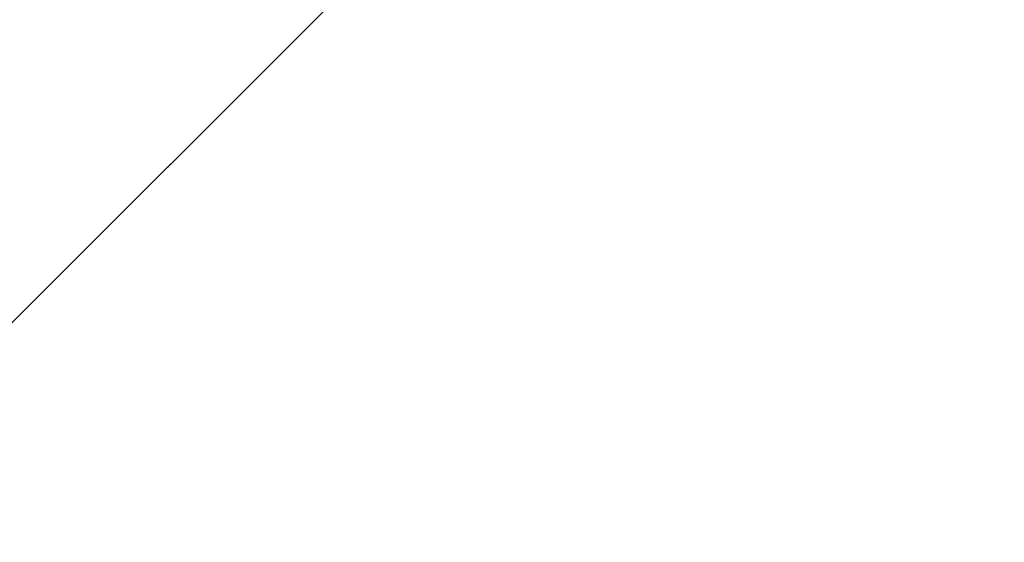
# Model space of a CAD drawing. Units: inches. Extents: x 0 to 204, y 0 to 264.
# Drawn here: x 101 to 103, y 164 to 165 of the extents above; entities that cross this region are included whole.
import ezdxf

# ---------------------------------------------------------------- set-up
doc = ezdxf.new("R2010")
doc.units = ezdxf.units.IN
doc.header["$MEASUREMENT"] = 0
doc.layers.get('0').update_dxf_attribs({"color": 10})

# ---------------------------------------------------------------- blocks, each defined once
blk = doc.blocks.new('CAMPO-DQ-L-3D')
at = {"lineweight": 18}
for points in [[(-14, -9.25, 0.25), (14, -9.25, 0.25), (14, 9.25, 0.25), (-14, 9.25, 0.25)], [(14, -9.25), (-14, -9.25), (-14, 9.25), (14, 9.25)], [(0, 1.4142, 28.5), (5.6569, 7.0711, 28.5), (5.6569, 7.0711, 28.25), (0, 1.4142, 28.25)], [(5.6569, 7.0711, 28.25), (5.6569, 7.0711, 28.5), (7.0711, 5.6569, 28.5), (7.0711, 5.6569, 28.25)]]:
    blk.add_3dface(points, dxfattribs=at)
at = {"lineweight": 18, "invisible_edges": 1}
for points in [[(0, 1.4142, 28.5), (1.4142, 0, 28.5), (7.0711, 5.6569, 28.5), (5.6569, 7.0711, 28.5)], [(1.4142, 0, 28.25), (0, 1.4142, 28.25), (5.6569, 7.0711, 28.25), (7.0711, 5.6569, 28.25)]]:
    blk.add_3dface(points, dxfattribs=at)

msp = doc.modelspace()

# ---------------------------------------------------------------- linework, layer by layer
at = {"lineweight": 18, "invisible_edges": 15}
for points in [[(99.06613, 148.64306, 0.25), (106.70268, 153.74564, 0.25), (92.13285, 171.49904, 0.25), (84.72505, 160.41249, 0.25)], [(92.13285, 171.49904), (101.31725, 171.49904), (108.49447, 158.0714), (106.70268, 153.74564)], [(99.06613, 148.64306), (92.13285, 171.49904), (106.70268, 153.74564), (103.39189, 150.43485)], [(99.06613, 145.94047, 0.25), (106.70268, 151.04305, 0.25), (92.13285, 168.79644, 0.25), (84.72505, 157.70989, 0.25)], [(92.13285, 168.79644), (101.31725, 168.79644), (108.49447, 155.36881), (106.70268, 151.04305)], [(99.06613, 145.94047), (92.13285, 168.79644), (106.70268, 151.04305), (103.39189, 147.73225)], [(100.65037, 164.91509, 25.89635), (101.92518, 164.80463, 26.83122), (101.25212, 165.81087, 34)], [(102.09503, 165.52417, 27.59449), (100.75212, 164.63866, 18.5), (100.98287, 165.61088, 26.61115)], [(103.8594, 164.8367, 19.2388), (102.40154, 165.43327, 20.67666), (102.86926, 165.04138, 18.4789)], [(101.03524, 164.84722, 19.04806), (101.85442, 165.06165, 21.58093), (100.91739, 165.26432, 21.48519)], [(101.90744, 165.26057, 36.20297), (102.28116, 164.8675, 33.94233), (101.43409, 165.19977, 34.90106)], [(103.50326, 164.69654, 34.80903), (102.28116, 164.8675, 33.94233), (101.90744, 165.26057, 36.20297)], [(102.29535, 164.20569, 14.49958), (102.13785, 164.12409, 14.49999), (102.47265, 165.21291, 14.49451)], [(101.43409, 165.19977, 34.90106), (102.28116, 164.8675, 33.94233), (100.87317, 165.12697, 33.65138)], [(102.15943, 164.71436, 32.47263), (100.87317, 165.12697, 33.65138), (102.28116, 164.8675, 33.94233)], [(102.15943, 164.71436, 32.47263), (101.0003, 164.95001, 32.32777), (100.87317, 165.12697, 33.65138)], [(102.1677, 165.04997, 25.3046), (102.20158, 165.1225, 25.90607), (102.17666, 165.00107, 25.56215)], [(102.19571, 165.00842, 26.06687), (102.22434, 165.09015, 26.40022), (102.20926, 165.01961, 26.39588)], [(102.22434, 165.09015, 26.40022), (102.22751, 165.05874, 26.69064), (102.20926, 165.01961, 26.39588)], [(101.95646, 164.99517, 23.20771), (101.86064, 165.07887, 23.49859), (101.99024, 165.04623, 23.71385)], [(102.14247, 165.07918, 29.22913), (102.03052, 165.01812, 28.67188), (102.13367, 165.0185, 28.67188)], [(102.14247, 165.07918, 29.22913), (102.13367, 165.0185, 28.67188), (102.21275, 165.06277, 28.8231)], [(102.26587, 165.076, 28.19711), (102.22872, 165.0051, 27.68552), (102.26198, 165.07891, 27.61129)], [(102.24445, 165.06226, 28.48935), (102.22872, 165.0051, 27.68552), (102.26587, 165.076, 28.19711)], [(102.13367, 165.0185, 28.67188), (102.16894, 164.98921, 28.23362), (102.21275, 165.06277, 28.8231)], [(102.21275, 165.06277, 28.8231), (102.16894, 164.98921, 28.23362), (102.24445, 165.06226, 28.48935)], [(101.03524, 164.84722, 19.04806), (102.55964, 164.45926, 19.21707), (101.85442, 165.06165, 21.58093)], [(102.16894, 164.98921, 28.23362), (102.1494, 164.93551, 27.72459), (102.24445, 165.06226, 28.48935)], [(102.24445, 165.06226, 28.48935), (102.1494, 164.93551, 27.72459), (102.22872, 165.0051, 27.68552)], [(102.22292, 165.0268, 26.75862), (102.20539, 164.98944, 26.47115), (102.22751, 165.05874, 26.69064)], [(102.20926, 165.01961, 26.39588), (102.22751, 165.05874, 26.69064), (102.20539, 164.98944, 26.47115)], [(102.22292, 165.0268, 26.75862), (102.24008, 165.05639, 27.08571), (102.21194, 164.97941, 26.73437)], [(102.22075, 165.0523, 16.58437), (103.78729, 164.74175, 17.60231), (102.86926, 165.04138, 18.4789)], [(102.2868, 164.90564, 14.49904), (103.71896, 164.65177, 16.05154), (102.22075, 165.0523, 16.58437)], [(101.95646, 164.99517, 23.20771), (101.99024, 165.04623, 23.71385), (102.00465, 164.94461, 23.2178)], [(102.06274, 165.04625, 24.18644), (102.04881, 164.96877, 23.69677), (101.99024, 165.04623, 23.71385)], [(101.99024, 165.04623, 23.71385), (102.04881, 164.96877, 23.69677), (102.00465, 164.94461, 23.2178)], [(102.06274, 165.04625, 24.18644), (102.09904, 164.9962, 24.29898), (102.04881, 164.96877, 23.69677)], [(102.06274, 165.04625, 24.18644), (102.13043, 165.04305, 24.80367), (102.09904, 164.9962, 24.29898)], [(102.0984, 164.85483, 24.18644), (102.09904, 164.9962, 24.29898), (102.13043, 165.04305, 24.80367)], [(102.13043, 165.04305, 24.80367), (102.1677, 165.04997, 25.3046), (102.13753, 164.92795, 24.87429)], [(102.00281, 164.96196, 28.1875), (102.08899, 164.92104, 27.82218), (102.13367, 165.0185, 28.67188)], [(102.16894, 164.98921, 28.23362), (102.13367, 165.0185, 28.67188), (102.08899, 164.92104, 27.82218)], [(102.19105, 165.02795, 25.81502), (102.19571, 165.00842, 26.06687), (102.17812, 164.97859, 25.73591)], [(102.18983, 164.96149, 26.18263), (102.20926, 165.01961, 26.39588), (102.20539, 164.98944, 26.47115)], [(102.18983, 164.96149, 26.18263), (102.19571, 165.00842, 26.06687), (102.20926, 165.01961, 26.39588)], [(102.21194, 164.97941, 26.73437), (102.20539, 164.98944, 26.47115), (102.22292, 165.0268, 26.75862)], [(101.95646, 164.99517, 23.20771), (101.90672, 164.96128, 22.74235), (101.82488, 165.01094, 22.87377)], [(102.22732, 165.00999, 27.00387), (102.22872, 165.0051, 27.68552), (102.17329, 164.89857, 26.85311)], [(102.19571, 165.00842, 26.06687), (102.17732, 164.9493, 25.88838), (102.17812, 164.97859, 25.73591)], [(102.17732, 164.9493, 25.88838), (102.19571, 165.00842, 26.06687), (102.18983, 164.96149, 26.18263)], [(101.95826, 164.91307, 22.71831), (101.90672, 164.96128, 22.74235), (101.95646, 164.99517, 23.20771)], [(101.95826, 164.91307, 22.71831), (101.95646, 164.99517, 23.20771), (102.00465, 164.94461, 23.2178)], [(102.0802, 164.91734, 23.84252), (102.04881, 164.96877, 23.69677), (102.09904, 164.9962, 24.29898)], [(102.0802, 164.91734, 23.84252), (102.09904, 164.9962, 24.29898), (102.0984, 164.85483, 24.18644)], [(102.22872, 165.0051, 27.68552), (102.13215, 164.88409, 27.21875), (102.17329, 164.89857, 26.85311)], [(102.22872, 165.0051, 27.68552), (102.1494, 164.93551, 27.72459), (102.13215, 164.88409, 27.21875)], [(102.15837, 164.94301, 25.37777), (102.1744, 164.99684, 25.52242), (102.17812, 164.97859, 25.73591)], [(102.16894, 164.98921, 28.23362), (102.08899, 164.92104, 27.82218), (102.1494, 164.93551, 27.72459)], [(102.1843, 164.92445, 26.25), (102.18983, 164.96149, 26.18263), (102.20539, 164.98944, 26.47115)], [(102.17812, 164.97859, 25.73591), (102.17732, 164.9493, 25.88838), (102.14918, 164.89865, 25.3722)], [(102.15837, 164.94301, 25.37777), (102.17812, 164.97859, 25.73591), (102.14918, 164.89865, 25.3722)], [(101.86385, 164.88086, 22.00079), (101.78913, 164.94301, 22.24894), (101.90672, 164.96128, 22.74235)], [(101.90672, 164.96128, 22.74235), (101.95826, 164.91307, 22.71831), (101.86385, 164.88086, 22.00079)], [(102.03455, 164.8235, 23.03032), (102.00465, 164.94461, 23.2178), (102.04881, 164.96877, 23.69677)], [(102.03455, 164.8235, 23.03032), (102.04881, 164.96877, 23.69677), (102.0802, 164.91734, 23.84252)], [(102.15776, 164.96574, 25.22982), (102.15837, 164.94301, 25.37777), (102.13949, 164.90057, 25.08352)], [(102.17732, 164.9493, 25.88838), (102.18983, 164.96149, 26.18263), (102.16761, 164.89125, 25.9574)], [(102.53973, 164.77918, 16.00625), (102.57925, 164.96988, 15.44472), (102.51017, 164.88923, 14.25)], [(102.53973, 164.77918, 16.00625), (102.59596, 164.86048, 16.84452), (102.57925, 164.96988, 15.44472)], [(100.18216, 164.93093, 30.28943), (101.0003, 164.95001, 32.32777), (101.55116, 164.73228, 31.16109)], [(102.15943, 164.71436, 32.47263), (101.55116, 164.73228, 31.16109), (101.0003, 164.95001, 32.32777)], [(102.14918, 164.89865, 25.3722), (102.17732, 164.9493, 25.88838), (102.15091, 164.85805, 25.6648)], [(102.52113, 164.76222, 13.05786), (102.48006, 164.79325, 14.25), (102.59112, 164.94968, 12.80144)], [(102.57209, 164.76261, 11.86434), (102.52113, 164.76222, 13.05786), (102.59112, 164.94968, 12.80144)], [(101.95826, 164.91307, 22.71831), (102.00465, 164.94461, 23.2178), (101.99712, 164.85574, 22.72944)], [(102.03455, 164.8235, 23.03032), (101.99712, 164.85574, 22.72944), (102.00465, 164.94461, 23.2178)], [(102.17329, 164.89857, 26.85311), (102.13945, 164.82636, 26.15696), (102.19266, 164.94106, 26.39645)], [(102.13949, 164.90057, 25.08352), (102.15837, 164.94301, 25.37777), (102.14918, 164.89865, 25.3722)], [(102.66051, 164.94158, 16.24302), (102.60988, 164.79154, 16.19733), (102.56826, 164.80735, 15.56279)], [(102.66051, 164.94158, 16.24302), (102.56826, 164.80735, 15.56279), (102.57778, 164.90537, 15.28343)], [(101.55116, 164.73228, 31.16109), (100.72349, 164.77986, 28.91413), (100.18216, 164.93093, 30.28943)], [(102.06437, 164.85899, 27.27126), (102.1494, 164.93551, 27.72459), (102.08899, 164.92104, 27.82218)], [(102.1494, 164.93551, 27.72459), (102.06437, 164.85899, 27.27126), (102.13215, 164.88409, 27.21875)], [(102.12463, 164.87892, 24.78518), (102.14111, 164.93464, 24.93722), (102.13949, 164.90057, 25.08352)], [(102.06437, 164.85899, 27.27126), (102.08899, 164.92104, 27.82218), (101.97509, 164.90581, 27.70312)], [(102.03455, 164.8235, 23.03032), (102.0802, 164.91734, 23.84252), (102.05927, 164.78171, 23.49859)], [(101.86385, 164.88086, 22.00079), (101.95826, 164.91307, 22.71831), (101.94742, 164.84158, 22.24894)], [(101.95826, 164.91307, 22.71831), (101.99712, 164.85574, 22.72944), (101.94742, 164.84158, 22.24894)], [(102.56826, 164.80735, 15.56279), (102.48206, 164.80088, 14.49658), (102.57778, 164.90537, 15.28343)], [(102.13215, 164.88409, 27.21875), (102.09045, 164.80265, 26.52531), (102.17329, 164.89857, 26.85311)], [(102.09045, 164.80265, 26.52531), (102.13945, 164.82636, 26.15696), (102.17329, 164.89857, 26.85311)], [(102.10357, 164.8243, 24.49548), (102.12447, 164.90353, 24.64462), (102.12463, 164.87892, 24.78518)], [(102.12463, 164.87892, 24.78518), (102.13949, 164.90057, 25.08352), (102.11571, 164.8336, 24.787)], [(102.11571, 164.8336, 24.787), (102.13949, 164.90057, 25.08352), (102.13049, 164.85624, 25.08009)], [(102.13049, 164.85624, 25.08009), (102.13949, 164.90057, 25.08352), (102.14918, 164.89865, 25.3722)], [(102.13422, 164.82485, 25.3722), (102.13049, 164.85624, 25.08009), (102.14918, 164.89865, 25.3722)], [(102.64283, 164.89587, 17.82289), (102.56836, 164.74193, 17.11489), (102.61769, 164.76304, 18.28846)], [(102.64283, 164.89587, 17.82289), (102.59596, 164.86048, 16.84452), (102.56836, 164.74193, 17.11489)], [(102.06437, 164.85899, 27.27126), (102.01568, 164.79278, 26.73437), (102.13215, 164.88409, 27.21875)], [(102.09045, 164.80265, 26.52531), (102.13215, 164.88409, 27.21875), (102.01568, 164.79278, 26.73437)], [(102.51017, 164.88923, 14.25), (102.48308, 164.68453, 15.26931), (102.53973, 164.77918, 16.00625)], [(101.81471, 164.81179, 21.31171), (101.75337, 164.87508, 21.62412), (101.86385, 164.88086, 22.00079)], [(101.86385, 164.88086, 22.00079), (101.88803, 164.74702, 21.3102), (101.81471, 164.81179, 21.31171)], [(101.88803, 164.74702, 21.3102), (101.86385, 164.88086, 22.00079), (101.94742, 164.84158, 22.24894)], [(102.10782, 164.87243, 24.35201), (102.10357, 164.8243, 24.49548), (102.09322, 164.81857, 24.23745)], [(102.10357, 164.8243, 24.49548), (102.12463, 164.87892, 24.78518), (102.11571, 164.8336, 24.787)], [(102.13945, 164.82636, 26.15696), (102.10724, 164.75801, 25.48046), (102.158, 164.87214, 25.78903)], [(102.06437, 164.85899, 27.27126), (101.94738, 164.84966, 27.21875), (102.01568, 164.79278, 26.73437)], [(102.15943, 164.71436, 32.47263), (102.28116, 164.8675, 33.94233), (103.36642, 164.44107, 32.94607)], [(102.53973, 164.77918, 16.00625), (102.56836, 164.74193, 17.11489), (102.59596, 164.86048, 16.84452)], [(101.03524, 164.84722, 19.04806), (100.4584, 164.70817, 16.64662), (101.43906, 164.55963, 17.47588)], [(101.03524, 164.84722, 19.04806), (101.43906, 164.55963, 17.47588), (102.55964, 164.45926, 19.21707)], [(101.94742, 164.84158, 22.24894), (101.99712, 164.85574, 22.72944), (101.99921, 164.74916, 22.39936)], [(101.99921, 164.74916, 22.39936), (101.99712, 164.85574, 22.72944), (102.03455, 164.8235, 23.03032)], [(102.13049, 164.85624, 25.08009), (102.10083, 164.75845, 24.787), (102.11571, 164.8336, 24.787)], [(102.658, 164.85108, 10.50319), (102.54637, 164.58634, 11.15643), (102.57209, 164.76261, 11.86434)], [(101.95771, 164.69394, 21.73058), (101.88803, 164.74702, 21.3102), (101.94742, 164.84158, 22.24894)], [(101.94742, 164.84158, 22.24894), (101.99921, 164.74916, 22.39936), (101.95771, 164.69394, 21.73058)], [(102.09117, 164.84132, 24.05941), (102.09322, 164.81857, 24.23745), (102.07284, 164.77352, 23.91311)], [(102.13945, 164.82636, 26.15696), (102.09045, 164.80265, 26.52531), (102.04873, 164.72122, 25.83186)], [(102.04873, 164.72122, 25.83186), (102.10724, 164.75801, 25.48046), (102.13945, 164.82636, 26.15696)], [(102.11571, 164.8336, 24.787), (102.10083, 164.75845, 24.787), (102.09467, 164.77637, 24.50929)], [(102.09467, 164.77637, 24.50929), (102.10357, 164.8243, 24.49548), (102.11571, 164.8336, 24.787)], [(102.02372, 164.71529, 22.87377), (101.99921, 164.74916, 22.39936), (102.03455, 164.8235, 23.03032)], [(102.0825, 164.76981, 24.20179), (102.07284, 164.77352, 23.91311), (102.09322, 164.81857, 24.23745)], [(102.09467, 164.77637, 24.50929), (102.0825, 164.76981, 24.20179), (102.10357, 164.8243, 24.49548)], [(102.10357, 164.8243, 24.49548), (102.0825, 164.76981, 24.20179), (102.09322, 164.81857, 24.23745)], [(101.76956, 164.76054, 20.77065), (101.71761, 164.80715, 20.99929), (101.81471, 164.81179, 21.31171)], [(101.76956, 164.76054, 20.77065), (101.81471, 164.81179, 21.31171), (101.88803, 164.74702, 21.3102)], [(102.01568, 164.79278, 26.73437), (101.97334, 164.71202, 26.04093), (102.09045, 164.80265, 26.52531)], [(102.09045, 164.80265, 26.52531), (101.97334, 164.71202, 26.04093), (102.04873, 164.72122, 25.83186)], [(102.058, 164.75244, 23.61478), (102.07453, 164.81022, 23.76681), (102.07284, 164.77352, 23.91311)], [(102.10724, 164.75801, 25.48046), (102.08203, 164.70433, 24.8779), (102.12334, 164.80322, 25.18161)], [(102.54043, 164.69738, 15.65373), (102.44232, 164.6742, 14.49722), (102.56826, 164.80735, 15.56279)], [(102.56826, 164.80735, 15.56279), (102.60988, 164.79154, 16.19733), (102.54043, 164.69738, 15.65373)], [(101.97334, 164.71202, 26.04093), (102.01568, 164.79278, 26.73437), (101.89195, 164.73736, 26.25)], [(102.43119, 164.52058, 13.38554), (102.48006, 164.79325, 14.25), (102.52113, 164.76222, 13.05786)], [(102.60988, 164.79154, 16.19733), (102.60238, 164.70006, 16.50131), (102.54043, 164.69738, 15.65373)], [(101.97588, 164.50259, 28.74286), (101.1609, 164.67262, 27.62064), (100.72349, 164.77986, 28.91413)], [(101.55116, 164.73228, 31.16109), (101.97588, 164.50259, 28.74286), (100.72349, 164.77986, 28.91413)], [(102.03691, 164.69661, 23.32508), (102.05788, 164.77912, 23.47421), (102.058, 164.75244, 23.61478)], [(102.48308, 164.68453, 15.26931), (102.50263, 164.6368, 16.2198), (102.53973, 164.77918, 16.00625)], [(102.50263, 164.6368, 16.2198), (102.56836, 164.74193, 17.11489), (102.53973, 164.77918, 16.00625)], [(102.058, 164.75244, 23.61478), (102.07284, 164.77352, 23.91311), (102.04903, 164.70473, 23.61659)], [(102.04903, 164.70473, 23.61659), (102.07284, 164.77352, 23.91311), (102.06378, 164.72687, 23.90969)], [(102.06378, 164.72687, 23.90969), (102.07284, 164.77352, 23.91311), (102.0825, 164.76981, 24.20179)], [(102.06744, 164.69205, 24.20179), (102.06378, 164.72687, 23.90969), (102.0825, 164.76981, 24.20179)], [(102.09467, 164.77637, 24.50929), (102.06744, 164.69205, 24.20179), (102.0825, 164.76981, 24.20179)], [(101.75513, 164.69342, 20.23482), (101.68186, 164.73922, 20.37447), (101.76956, 164.76054, 20.77065)], [(101.75513, 164.69342, 20.23482), (101.76956, 164.76054, 20.77065), (101.84142, 164.63551, 20.37447)], [(101.88803, 164.74702, 21.3102), (101.84142, 164.63551, 20.37447), (101.76956, 164.76054, 20.77065)], [(102.08203, 164.70433, 24.8779), (102.10724, 164.75801, 25.48046), (102.03785, 164.65052, 24.96281)], [(102.10724, 164.75801, 25.48046), (102.04873, 164.72122, 25.83186), (102.03785, 164.65052, 24.96281)], [(102.49309, 164.55592, 12.18762), (102.52113, 164.76222, 13.05786), (102.57209, 164.76261, 11.86434)], [(102.56836, 164.74193, 17.11489), (102.57381, 164.64299, 18.12837), (102.61769, 164.76304, 18.28846)], [(101.84142, 164.63551, 20.37447), (101.88803, 164.74702, 21.3102), (101.90815, 164.61731, 20.91685)], [(101.95771, 164.69394, 21.73058), (101.90815, 164.61731, 20.91685), (101.88803, 164.74702, 21.3102)], [(101.98818, 164.64887, 22.24894), (101.95771, 164.69394, 21.73058), (101.99921, 164.74916, 22.39936)], [(102.03691, 164.69661, 23.32508), (102.02659, 164.69203, 23.06705), (102.04124, 164.74801, 23.18161)], [(102.03691, 164.69661, 23.32508), (102.058, 164.75244, 23.61478), (102.04903, 164.70473, 23.61659)], [(102.1287, 164.33147, 26.93071), (101.35288, 164.19811, 25.65973), (101.76154, 164.73377, 28.30727)], [(102.0313, 164.60472, 24.1406), (102.08868, 164.7343, 24.57419), (102.08203, 164.70433, 24.8779)], [(102.50263, 164.6368, 16.2198), (102.52853, 164.60723, 17.19071), (102.56836, 164.74193, 17.11489)], [(101.97588, 164.50259, 28.74286), (101.55116, 164.73228, 31.16109), (103.12147, 164.22101, 29.59686)], [(102.15943, 164.71436, 32.47263), (103.24394, 164.33104, 31.27147), (101.55116, 164.73228, 31.16109)], [(102.06378, 164.72687, 23.90969), (102.03405, 164.62564, 23.61659), (102.04903, 164.70473, 23.61659)], [(101.97334, 164.71202, 26.04093), (101.85061, 164.65358, 25.52734), (101.93874, 164.61689, 25.19431)], [(102.03785, 164.65052, 24.96281), (102.04873, 164.72122, 25.83186), (101.93874, 164.61689, 25.19431)], [(101.97334, 164.71202, 26.04093), (101.93874, 164.61689, 25.19431), (102.04873, 164.72122, 25.83186)], [(102.02459, 164.71691, 22.88901), (102.02659, 164.69203, 23.06705), (102.0062, 164.64648, 22.74271)], [(101.51244, 164.39081, 15.80487), (100.4584, 164.70817, 16.64662), (100.79673, 164.44192, 14.49839)], [(100.4584, 164.70817, 16.64662), (101.51244, 164.39081, 15.80487), (101.43906, 164.55963, 17.47588)], [(102.04903, 164.70473, 23.61659), (102.03405, 164.62564, 23.61659), (102.02795, 164.64612, 23.33889)], [(102.02795, 164.64612, 23.33889), (102.03691, 164.69661, 23.32508), (102.04903, 164.70473, 23.61659)], [(102.03785, 164.65052, 24.96281), (102.0313, 164.60472, 24.1406), (102.08203, 164.70433, 24.8779)], [(102.51597, 164.56967, 15.86717), (102.60238, 164.70006, 16.50131), (102.57383, 164.57258, 16.67172)], [(102.60238, 164.70006, 16.50131), (102.51597, 164.56967, 15.86717), (102.54043, 164.69738, 15.65373)], [(101.2976, 164.69405, 28.31917), (100.54085, 164.208, 26.17727), (102.38983, 163.7493, 25.79417)], [(101.72099, 164.59937, 19.43724), (101.6461, 164.67129, 19.74965), (101.75513, 164.69342, 20.23482)], [(101.84142, 164.63551, 20.37447), (101.72099, 164.59937, 19.43724), (101.75513, 164.69342, 20.23482)], [(101.95771, 164.69394, 21.73058), (101.91709, 164.51603, 20.99929), (101.90815, 164.61731, 20.91685)], [(102.01581, 164.64098, 23.03139), (102.0062, 164.64648, 22.74271), (102.02659, 164.69203, 23.06705)], [(102.02795, 164.64612, 23.33889), (102.01581, 164.64098, 23.03139), (102.03691, 164.69661, 23.32508)], [(102.03691, 164.69661, 23.32508), (102.01581, 164.64098, 23.03139), (102.02659, 164.69203, 23.06705)], [(102.44551, 164.51343, 15.16917), (102.44232, 164.6742, 14.49722), (102.54043, 164.69738, 15.65373)], [(102.54043, 164.69738, 15.65373), (102.51597, 164.56967, 15.86717), (102.44551, 164.51343, 15.16917)], [(101.99136, 164.62595, 22.44438), (102.00794, 164.6858, 22.59641), (102.0062, 164.64648, 22.74271)], [(102.50263, 164.6368, 16.2198), (102.48308, 164.68453, 15.26931), (102.45753, 164.55115, 15.72035)], [(101.97588, 164.50259, 28.74286), (102.99899, 164.22948, 27.92343), (101.1609, 164.67262, 27.62064)], [(101.97025, 164.56892, 22.15468), (101.9913, 164.6547, 22.30381), (101.99136, 164.62595, 22.44438)], [(101.98204, 164.51622, 23.58551), (102.05403, 164.66538, 23.96677), (102.0313, 164.60472, 24.1406)], [(101.93874, 164.61689, 25.19431), (101.96597, 164.57407, 24.62844), (102.03785, 164.65052, 24.96281)], [(102.0313, 164.60472, 24.1406), (102.03785, 164.65052, 24.96281), (101.95384, 164.52228, 24.08201)], [(101.95384, 164.52228, 24.08201), (102.03785, 164.65052, 24.96281), (101.96597, 164.57407, 24.62844)], [(101.99136, 164.62595, 22.44438), (102.0062, 164.64648, 22.74271), (101.98234, 164.57586, 22.44619)], [(101.98234, 164.57586, 22.44619), (102.0062, 164.64648, 22.74271), (101.99708, 164.59749, 22.73929)], [(101.99708, 164.59749, 22.73929), (102.0062, 164.64648, 22.74271), (102.01581, 164.64098, 23.03139)], [(102.02795, 164.64612, 23.33889), (102.00066, 164.55924, 23.03139), (102.01581, 164.64098, 23.03139)], [(102.04812, 164.08654, 34.15616), (101.30801, 164.6337, 36.33769), (100.70599, 164.34795, 34.04783)], [(101.79589, 164.52081, 19.43723), (101.72099, 164.59937, 19.43724), (101.84142, 164.63551, 20.37447)], [(101.86736, 164.51697, 20.14109), (101.79589, 164.52081, 19.43723), (101.84142, 164.63551, 20.37447)], [(101.84142, 164.63551, 20.37447), (101.90815, 164.61731, 20.91685), (101.86736, 164.51697, 20.14109)], [(102.00066, 164.55924, 23.03139), (101.99708, 164.59749, 22.73929), (102.01581, 164.64098, 23.03139)], [(101.97465, 164.6236, 22.01121), (101.97025, 164.56892, 22.15468), (101.95995, 164.56549, 21.89664)], [(101.97025, 164.56892, 22.15468), (101.99136, 164.62595, 22.44438), (101.98234, 164.57586, 22.44619)], [(101.88337, 164.52606, 24.43128), (101.93874, 164.61689, 25.19431), (101.80926, 164.5698, 24.80468)], [(101.90815, 164.61731, 20.91685), (101.88154, 164.44961, 20.37447), (101.86736, 164.51697, 20.14109)], [(101.88337, 164.52606, 24.43128), (101.96597, 164.57407, 24.62844), (101.93874, 164.61689, 25.19431)], [(101.72099, 164.59937, 19.43724), (101.65358, 164.48448, 18.5), (101.61034, 164.60335, 19.12482)], [(101.72099, 164.59937, 19.43724), (101.79589, 164.52081, 19.43723), (101.73258, 164.43353, 18.5)], [(101.95384, 164.52228, 24.08201), (101.98204, 164.51622, 23.58551), (102.0313, 164.60472, 24.1406)], [(101.95801, 164.59249, 21.71861), (101.95995, 164.56549, 21.89664), (101.93955, 164.51943, 21.57231)], [(101.99708, 164.59749, 22.73929), (101.96727, 164.49284, 22.44619), (101.98234, 164.57586, 22.44619)], [(102.01937, 164.59646, 23.35935), (101.98204, 164.51622, 23.58551), (101.9741, 164.48781, 23.05564)], [(102.54637, 164.58634, 11.15643), (102.70268, 164.52845, 10.7914), (102.6252, 164.45849, 12.39135)], [(101.98234, 164.57586, 22.44619), (101.96727, 164.49284, 22.44619), (101.96123, 164.51588, 22.16848)], [(101.96123, 164.51588, 22.16848), (101.97025, 164.56892, 22.15468), (101.98234, 164.57586, 22.44619)], [(103.21758, 163.88086, 26.11686), (102.1287, 164.33147, 26.93071), (102.47515, 164.58462, 28.35194)], [(101.96597, 164.57407, 24.62844), (101.88337, 164.52606, 24.43128), (101.95384, 164.52228, 24.08201)], [(101.94912, 164.51214, 21.86099), (101.93955, 164.51943, 21.57231), (101.95995, 164.56549, 21.89664)], [(101.96123, 164.51588, 22.16848), (101.94912, 164.51214, 21.86099), (101.97025, 164.56892, 22.15468)], [(101.97025, 164.56892, 22.15468), (101.94912, 164.51214, 21.86099), (101.95995, 164.56549, 21.89664)], [(102.44551, 164.51343, 15.16917), (102.51597, 164.56967, 15.86717), (102.45017, 164.42664, 15.58803)], [(102.51597, 164.56967, 15.86717), (102.5093, 164.42333, 16.41967), (102.45017, 164.42664, 15.58803)], [(102.57383, 164.57258, 16.67172), (102.5093, 164.42333, 16.41967), (102.51597, 164.56967, 15.86717)], [(102.5093, 164.42333, 16.41967), (102.57383, 164.57258, 16.67172), (102.58253, 164.47216, 17.28278)], [(102.34874, 164.29168, 16.85853), (101.43906, 164.55963, 17.47588), (101.51244, 164.39081, 15.80487)], [(101.92429, 164.49831, 21.26764), (101.94136, 164.56139, 21.42601), (101.93955, 164.51943, 21.57231)], [(102.65239, 164.49421, 16.98282), (102.45754, 164.55116, 15.72054), (102.68125, 164.43456, 15.95029)], [(102.45754, 164.55116, 15.72054), (102.58514, 164.43277, 14.25), (102.68125, 164.43456, 15.95029)], [(101.90572, 164.46027, 20.95408), (101.92472, 164.53028, 21.13341), (101.92429, 164.49831, 21.26764)], [(101.82829, 164.43334, 19.43724), (101.75646, 164.33018, 18.5), (101.79589, 164.52081, 19.43723)], [(101.76792, 164.48603, 24.08201), (101.84506, 164.4381, 23.66147), (101.88337, 164.52606, 24.43128)], [(101.86736, 164.51697, 20.14109), (101.82829, 164.43334, 19.43724), (101.79589, 164.52081, 19.43723)], [(101.84506, 164.4381, 23.66147), (101.95384, 164.52228, 24.08201), (101.88337, 164.52606, 24.43128)], [(101.95384, 164.52228, 24.08201), (101.84506, 164.4381, 23.66147), (101.92993, 164.46799, 23.58646)], [(101.92429, 164.49831, 21.26764), (101.93955, 164.51943, 21.57231), (101.9082, 164.43511, 21.13341)], [(101.9082, 164.43511, 21.13341), (101.93955, 164.51943, 21.57231), (101.92511, 164.45003, 21.513)], [(101.94912, 164.51214, 21.86099), (101.92511, 164.45003, 21.513), (101.93955, 164.51943, 21.57231)], [(101.9741, 164.48781, 23.05564), (101.92589, 164.39426, 22.3714), (101.98471, 164.52753, 22.75193)], [(101.95384, 164.52228, 24.08201), (101.92993, 164.46799, 23.58646), (101.98204, 164.51622, 23.58551)], [(102.4398, 164.5255, 13.21881), (102.6252, 164.45849, 12.39135), (102.60794, 164.43522, 13.31937)], [(102.4398, 164.5255, 13.21881), (102.60794, 164.43522, 13.31937), (102.58559, 164.43263, 14.25)], [(102.58253, 164.47216, 17.28278), (102.64492, 164.51868, 18.0544), (102.55524, 164.41288, 17.40671)], [(101.82829, 164.43334, 19.43724), (101.86736, 164.51697, 20.14109), (101.84599, 164.38319, 19.74965)], [(101.98204, 164.51622, 23.58551), (101.92993, 164.46799, 23.58646), (101.91903, 164.42523, 23.10963)], [(101.91903, 164.42523, 23.10963), (101.9741, 164.48781, 23.05564), (101.98204, 164.51622, 23.58551)], [(101.93387, 164.42644, 21.86099), (101.92511, 164.45003, 21.513), (101.94912, 164.51214, 21.86099)], [(101.96123, 164.51588, 22.16848), (101.93387, 164.42644, 21.86099), (101.94912, 164.51214, 21.86099)], [(102.36884, 164.43995, 14.4984), (102.44551, 164.51343, 15.16917), (102.45017, 164.42664, 15.58803)], [(101.90572, 164.46027, 20.95408), (101.92429, 164.49831, 21.26764), (101.9082, 164.43511, 21.13341)], [(101.92589, 164.39426, 22.3714), (101.9741, 164.48781, 23.05564), (101.91903, 164.42523, 23.10963)], [(101.84506, 164.4381, 23.66147), (101.86122, 164.39953, 23.21708), (101.92993, 164.46799, 23.58646)], [(101.85901, 164.34765, 20.23742), (101.89142, 164.46808, 20.54821), (101.87336, 164.37059, 20.51002)], [(101.92993, 164.46799, 23.58646), (101.86122, 164.39953, 23.21708), (101.91903, 164.42523, 23.10963)], [(101.89142, 164.46808, 20.54821), (101.90572, 164.46027, 20.95408), (101.87336, 164.37059, 20.51002)], [(102.58253, 164.47216, 17.28278), (102.49027, 164.36108, 16.67993), (102.5093, 164.42333, 16.41967)], [(101.88958, 164.39617, 20.82035), (101.87336, 164.37059, 20.51002), (101.90572, 164.46027, 20.95408)], [(101.88958, 164.39617, 20.82035), (101.90572, 164.46027, 20.95408), (101.9082, 164.43511, 21.13341)], [(101.89034, 164.3185, 21.54252), (101.95005, 164.45861, 22.14452), (101.92589, 164.39426, 22.3714)], [(102.62409, 164.45639, 19.21423), (102.52364, 164.43065, 18.81445), (102.61913, 164.42175, 18.81545)], [(102.6111, 164.4574, 18.0315), (102.60446, 164.39075, 18.27157), (102.56678, 164.35079, 17.81957)], [(101.92511, 164.45003, 21.513), (101.8953, 164.34972, 21.18484), (101.9082, 164.43511, 21.13341)], [(101.72657, 164.40225, 23.35935), (101.7872, 164.3815, 23.21403), (101.84506, 164.4381, 23.66147)], [(101.75646, 164.33018, 18.5), (101.82829, 164.43334, 19.43724), (101.81045, 164.31677, 19.12482)], [(101.86122, 164.39953, 23.21708), (101.84506, 164.4381, 23.66147), (101.7872, 164.3815, 23.21403)], [(101.84408, 164.32179, 19.963), (101.87478, 164.43697, 20.2556), (101.85901, 164.34765, 20.23742)], [(101.9082, 164.43511, 21.13341), (101.8953, 164.34972, 21.18484), (101.88958, 164.39617, 20.82035)], [(102.52364, 164.43065, 18.81445), (102.57076, 164.37284, 18.40888), (102.61913, 164.42175, 18.81545)], [(101.85662, 164.34854, 22.66377), (101.92589, 164.39426, 22.3714), (101.91903, 164.42523, 23.10963)], [(101.86122, 164.39953, 23.21708), (101.85662, 164.34854, 22.66377), (101.91903, 164.42523, 23.10963)], [(102.45017, 164.42664, 15.58803), (102.36032, 164.25748, 15.22636), (102.33509, 164.33237, 14.49894)], [(102.4253, 164.30928, 15.95314), (102.45017, 164.42664, 15.58803), (102.5093, 164.42333, 16.41967)]]:
    msp.add_3dface(points, dxfattribs=at)

# ---------------------------------------------------------------- block references
msp.add_blockref('CAMPO-DQ-L-3D', (96.72505, 158.55734))

doc.saveas('drawing.dxf')
